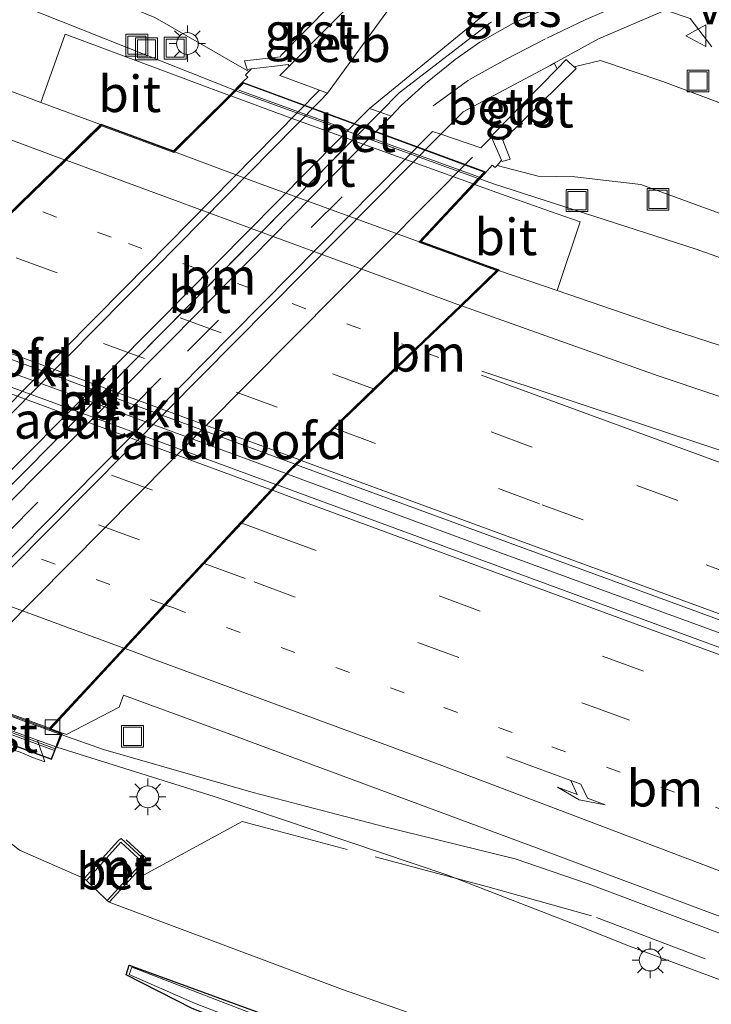
# Model space of a CAD drawing. Units: metres. Extents: x 100000 to 110010, y 443747 to 450001.
# Drawn here: x 101127 to 101175, y 448302 to 448369 of the extents above; entities that cross this region are included whole.
import ezdxf
from ezdxf.enums import TextEntityAlignment as Align

# ---------------------------------------------------------------- set-up
doc = ezdxf.new("R2010")
doc.units = ezdxf.units.M
for name, pattern in [('IE-TERREINAFSCHEIDING', [10, 8, -2]), ('VW-1-3_STREEP', [4, 1, -3]), ('VW-3-9_STREEP', [12, 3, -9])]:
    doc.linetypes.add(name, pattern=pattern)
doc.layers.get('0').update_dxf_attribs({"lineweight": 25})
for name, color, linetype, lineweight in [('B-ME-BV-GELEIDECONSTRUCTIE-BARRIER-L-B1', 213, 'BV-STEPBARRIER', 18), ('B-ME-BV-GELEIDECONSTRUCTIE-BARRIER-L-B2', 213, 'BV-STEPBARRIER', 18), ('B-ME-BV-GELEIDECONSTRUCTIE-GELEIDERAIL-L-B1', 213, 'BV-GELEIDERAIL', 18), ('B-ME-BV-GELEIDECONSTRUCTIE-GELEIDERAIL-L-B2', 213, 'BV-GELEIDERAIL', 18), ('B-ME-GW-INSTEEKWATERGANG-L-B1', 10, 'Continuous', 25), ('B-ME-GW-KRUINLIJN-L-B1', 93, 'Continuous', 18), ('B-ME-GW-TEENLIJN-L-B1', 93, 'Continuous', 18), ('B-ME-IE-GRASLAND-GV-B6', 93, 'Continuous', 18), ('B-ME-IE-INRICHTINGSELEMENT-S-B1', 253, 'Continuous', 18), ('B-ME-IE-MEUBILAIR_WEGMEUBILAIR-LICHTMAST-S-B1', 8, 'Continuous', 18), ('B-ME-IE-MEUBILAIR_WEGMEUBILAIR-LIJNVERLICHT-L-B1', 8, 'VW-LIJNV', 18), ('B-ME-IE-TERREINAFSCHEIDING-RASTERHEKWERK-L-B1', 8, 'IE-TERREINAFSCHEIDING', 18), ('B-ME-IE-TERREINAFSCHEIDING-RASTERHEKWERK-L-B2', 8, 'IE-TERREINAFSCHEIDING', 18), ('B-ME-KW-LANDHOOFD-GV-B6', 173, 'Continuous', 18), ('B-ME-KW-VIADUCT-GV-B7', 173, 'Continuous', 18), ('B-ME-MW-MUUR-GV-B6', 8, 'IE-TERREINAFSCHEIDING-KUNSTMATIG', 18), ('B-ME-OB-BEKLEDING-GV-B6', 253, 'Continuous', 18), ('B-ME-OG-WATER-GV-B6', 153, 'Continuous', 18), ('B-ME-VH-VERH_SOORT-BETON-OVERIG-GV-B6', 8, 'IE-TERREINAFSCHEIDING-NATUURLIJK-HOUTWAL', 18), ('B-ME-VH-VERH_SOORT-BETON-OVERIG-GV-B7', 8, 'IE-TERREINAFSCHEIDING-NATUURLIJK-HOUTWAL', 18), ('B-ME-VH-VERH_SOORT-BITUMEN-GV-B6', 8, 'IE-TERREINAFSCHEIDING-NATUURLIJK-HOUTWAL', 18), ('B-ME-VH-VERH_SOORT-BITUMEN-GV-B7', 8, 'IE-TERREINAFSCHEIDING-NATUURLIJK-HOUTWAL', 18), ('B-ME-VH-VERH_SOORT-GV-B6', 8, 'Continuous', 18), ('B-ME-VH-VERH_SOORT-KLINKERS-GV-B6', 8, 'IE-TERREINAFSCHEIDING-NATUURLIJK-HOUTWAL', 18), ('B-ME-VV-KOLK-S-B1', 8, 'Continuous', 18), ('B-ME-VW-MARKERING-13STREEP-045-L-B1', 255, 'VW-1-3_STREEP', 18), ('B-ME-VW-MARKERING-13STREEP-045-L-B2', 255, 'VW-1-3_STREEP', 18), ('B-ME-VW-MARKERING-39STREEP-015-L-B1', 255, 'VW-3-9_STREEP', 18), ('B-ME-VW-MARKERING-39STREEP-015-L-B2', 255, 'VW-3-9_STREEP', 18), ('B-ME-VW-MARKERING-PIJLRE750-S-B1', 7, 'Continuous', 18), ('B-ME-VW-MARKERING-STREEP-015-L-B1', 7, 'Continuous', 18), ('B-ME-VW-MARKERING-STREEP-015-L-B2', 7, 'Continuous', 18), ('B-ME-VW-MEUBILAIR_WEGMEUBILAIR-VERKEERSBORD-S-B1', 8, 'Continuous', 18)]:
    doc.layers.add(name, color=color, linetype=linetype, lineweight=lineweight)
doc.styles.add('NLCS-ISO', font='NLCS-ISO.TTF')
doc.linetypes.add('BV-GELEIDERAIL', pattern='A,10,-3,[108,NLCS.SHX,S=1,R=0,X=0,Y=0],-3', length=16)
doc.linetypes.add('BV-STEPBARRIER', pattern='A,1,-1,[16,NLCS.SHX,S=1,R=0,X=-1,Y=0],1', length=3)
doc.linetypes.add('IE-TERREINAFSCHEIDING-KUNSTMATIG', pattern='A,4,[82,NLCS.SHX,S=0.75,R=90,X=0,Y=0],4,-2', length=10)
doc.linetypes.add('IE-TERREINAFSCHEIDING-NATUURLIJK-HOUTWAL', pattern='A,7,-1.5,[67,NLCS.SHX,S=0.75,R=45,X=0,Y=0],-1.5,7,-1.5,[70,NLCS.SHX,S=0.75,R=0,X=0,Y=0],-1.5', length=20)
doc.linetypes.add('VW-LIJNV', pattern='A,0,-5,[102,NLCS.SHX,S=1,R=0,X=-0.625,Y=0],2.5,-0.5,[69,NLCS.SHX,S=0.5,R=0,X=0,Y=0],-0.5,2.5,[102,NLCS.SHX,S=1,R=180,X=0.625,Y=0],-5', length=16)

# ---------------------------------------------------------------- blocks, each defined once
blk = doc.blocks.new('put')
for p, q in [((0.75, 0.75), (-0.75, 0.75)), ((-0.75, 0.75), (-0.75, -0.75)), ((0.75, -0.75), (0.75, 0.75)), ((-0.75, -0.75), (0.75, -0.75))]:
    blk.add_line(p, q)
blk.add_lwpolyline([(-0.625, 0.625), (0.625, 0.625), (0.625, -0.625), (-0.625, -0.625)], close=True)
blk = doc.blocks.new('verkeersbord')
for p, q in [((0, 0.75), (-0.75, -0.625)), ((0.75, -0.625), (0, 0.75)), ((-0.75, -0.625), (0.75, -0.625))]:
    blk.add_line(p, q)
blk = doc.blocks.new('kolk')
blk.add_lwpolyline([(-0.5, -0.5), (0.5, -0.5), (0.5, 0.5), (-0.5, 0.5)], close=True)
blk = doc.blocks.new('lantaarnpaal')
for p, q in [((-0.884, 0.884), (-0.53, 0.53)), ((0, 0.75), (0, 1.25)), ((0.53, 0.53), (0.884, 0.884)), ((-0.75, 0), (-1.25, 0)), ((0.75, 0), (1.25, 0)), ((-0.53, -0.53), (-0.884, -0.884)), ((0.53, -0.53), (0.884, -0.884)), ((0, -0.75), (0, -1.25))]:
    blk.add_line(p, q)
blk.add_circle((0, 0), 0.75)
blk = doc.blocks.new('pijlr')
for p, q in [((0, 0, 0.1), (5.45, 0, 0.1)), ((5.45, -0.75, 0.1), (4.7, 0, 0.1)), ((6.2, -0.75, 0.1), (5.45, 0, 0.1)), ((4, -0.75, 0.1), (5.45, -0.75, 0.1)), ((5.7, -1.05, 0.1), (4, -0.75, 0.1)), ((7.5, -0.75, 0.1), (5.7, -1.05, 0.1)), ((7.5, -0.75, 0.1), (6.2, -0.75, 0.1))]:
    blk.add_line(p, q)

msp = doc.modelspace()

# ---------------------------------------------------------------- linework, layer by layer
at = {"layer": 'B-ME-BV-GELEIDECONSTRUCTIE-BARRIER-L-B1'}
msp.add_polyline3d([(101145.401, 448337.945, 1.647), (101160.128, 448332.499, 1.613), (101184.782, 448323.489, 1.567), (101208.097, 448314.938, 1.433), (101231.394, 448306.74, 1.258), (101245.605, 448301.738, 1.132), (101255.002, 448298.544, 1.032), (101278.32, 448291.01, 0.759), (101299.628, 448284.322, 0.424), (101324.045, 448276.943, 0.046), (101345.326, 448270.864, -0.321), (101368.384, 448264.759, -0.783), (101389.785, 448259.364, -1.233), (101412.114, 448254.052, -1.687), (101433.739, 448249.261, -1.946)], dxfattribs=at)
at = {"layer": 'B-ME-BV-GELEIDECONSTRUCTIE-BARRIER-L-B2'}
msp.add_polyline3d([(101118.252, 448347.898, 1.647), (101136.299, 448341.31, 1.668), (101145.312, 448337.978, 1.647)], dxfattribs=at)
at = {"layer": 'B-ME-BV-GELEIDECONSTRUCTIE-GELEIDERAIL-L-B1'}
for points in [[(101141.776, 448364.301, 0.887), (101120.974, 448372.573, 0.878), (101098.15, 448379.951, 0.859), (101081.527, 448384.723, 0.821), (101057.091, 448391.424, 0.825), (101038.423, 448398.013, 0.69), (101014.528, 448406.726, 0.479), (100995.755, 448413.505, 0.294), (100973.242, 448421.778, 0.006)], [(101219.312, 448334.735, 0.599), (101213.038, 448337.412, 0.661), (101203.248, 448341.685, 0.717), (101187.188, 448348.259, 0.796), (101178.512, 448351.608, 0.828), (101173.485, 448353.398, 0.798), (101159.572, 448357.873, 0.864), (101158.624, 448358.215, 0.865)], [(101129.911, 448320.041, 0.902), (101132.775, 448319.029, 0.862), (101143.052, 448316.063, 0.821), (101152, 448313.738, 0.855), (101161.054, 448311.511, 0.947), (101166.064, 448309.808, 0.988), (101177.298, 448305.594, 0.988)]]:
    msp.add_polyline3d(points, dxfattribs=at)
at = {"layer": 'B-ME-BV-GELEIDECONSTRUCTIE-GELEIDERAIL-L-B2'}
msp.add_line((101158.522, 448358.252, 0.865), (101141.871, 448364.255, 0.887), dxfattribs=at)
msp.add_polyline3d([(101096.129, 448332.469, 0.909), (101096.74, 448332.214, 0.913), (101114.229, 448325.75, 0.918), (101129.274, 448320.266, 0.911), (101129.797, 448320.081, 0.904)], dxfattribs=at)
at = {"layer": 'B-ME-GW-INSTEEKWATERGANG-L-B1'}
msp.add_polyline3d([(101220.169, 448269.53, -5.219), (101209.829, 448273.56, -5.241), (101206.564, 448266.637, -5.379), (101203.548, 448259.814, -5.459), (101202.746, 448260.332, -5.506), (101205.459, 448266.944, -5.376), (101208.579, 448274.117, -5.277), (101198.408, 448278.132, -5.155), (101183.443, 448284.112, -5.024), (101170.645, 448289.081, -5.081), (101155.455, 448294.855, -5.161), (101146.676, 448298.171, -5.234), (101138.853, 448301.246, -5.195), (101134.337, 448303.56, -5.073), (101134.536, 448304.217, -5.05), (101156.175, 448296.316, -5.101), (101171.196, 448290.616, -5.051), (101184.056, 448285.512, -5.065), (101198.852, 448279.746, -5.086), (101209.455, 448275.327, -5.206), (101220.81, 448270.89, -5.176)], dxfattribs=at)
at = {"layer": 'B-ME-GW-KRUINLIJN-L-B1'}
for points in [[(101159.812, 448359.144, 0.161), (101162.641, 448358.399, 0.037), (101165.165, 448358.35, -0.147), (101169.686, 448357.828, -0.143), (101186.165, 448351.804, -0.138), (101206.136, 448344.541, -0.305), (101218.429, 448340.047, -0.262), (101233.836, 448336.174, -0.581), (101245.897, 448334.062, -0.767), (101256.708, 448333.331, -0.999), (101274.398, 448332.487, -1.358), (101285.802, 448333.05, -1.688), (101301.08, 448334.295, -2.043), (101313.084, 448336.533, -2.232), (101329.255, 448341.189, -2.431), (101337.883, 448344.211, -2.547), (101352.645, 448350.53, -2.544), (101364.155, 448356.278, -2.44), (101372.388, 448361.451, -2.507), (101383.403, 448369.413, -2.494), (101394.08, 448377.392, -2.17), (101406.528, 448387.287, -1.9), (101419.832, 448398.255, -1.493), (101431.869, 448407.459, -1.19)], [(101127.015, 448373.091, -0.176), (101136.285, 448369.308, -0.001), (101142.759, 448365.595, -0.016)], [(101432.398, 448196.042, 0.849), (101419.262, 448200.798, 0.549), (101409.119, 448205.144, 0.427), (101395.559, 448210.75, 0.267), (101386.189, 448214.527, 0.14), (101364.481, 448224.08, -0.072), (101330.192, 448238.89, -0.243), (101295.584, 448254.119, -0.453), (101258.376, 448269.221, -0.319), (101221.167, 448284.322, -0.185), (101201.238, 448292.683, 0.034), (101183.707, 448300.03, 0.148), (101168.729, 448305.578, 0.063), (101165.827, 448306.756, 0.001), (101156.367, 448310.426, 0.094), (101140.374, 448315.789, -0.309), (101129.566, 448319.182, 0.299)]]:
    msp.add_polyline3d(points, dxfattribs=at)
at = {"layer": 'B-ME-GW-TEENLIJN-L-B1'}
for points in [[(101165.106, 448365.917, -4.274), (101166.922, 448366.351, -4.418), (101171.203, 448364.907, -4.553), (101181.098, 448361.204, -4.777)], [(101121.572, 448320.811, -4.392), (101121.457, 448320.179, -4.42), (101122.541, 448315.645, -4.569), (101126.994, 448312.107, -4.641), (101131.447, 448310.166, -5.389)], [(101133.155, 448308.537, -5.378), (101149.189, 448302.54, -4.906), (101172.94, 448294.224, -4.856), (101194.961, 448285.055, -5.03)]]:
    msp.add_polyline3d(points, dxfattribs=at)
at = {"layer": 'B-ME-IE-GRASLAND-GV-B6'}
for points in [[(101150.047, 448371.871, -4.243), (101144.965, 448366.684, -1.442), (101144.935, 448366.598, -1.435), (101142.448, 448366.321, -0.187), (101142.633, 448365.725, -0.131), (101142.942, 448365.773, -0.19), (101142.759, 448365.595, -0.016), (101136.285, 448369.308, -0.001), (101127.015, 448373.091, -0.176), (101125.974, 448373.447, -0.149), (101100.234, 448382.279, -0.148), (101067.037, 448392.521, -0.084)], [(101127.015, 448373.091, -0.176), (101136.285, 448369.308, -0.001), (101142.759, 448365.595, -0.016), (101142.57, 448365.41, 0.25), (101142.529, 448365.347, 0.255), (101142.694, 448365.207, 0.247), (101142.329, 448364.849, 0.236), (101141.421, 448363.95, 0.182), (101136.523, 448365.772, 0.174), (101130.141, 448368.147, 0.164), (101128.47, 448363.458, 0.25), (101126.208, 448364.296, 0.242), (101107.06, 448371.276, 0.255), (101085.896, 448379.12, 0.186)], [(101152.546, 448362.517, -4.296), (101151.774, 448362.786, -4.3), (101151.041, 448363.041, -4.304), (101159.214, 448369.725, -4.328), (101167.608, 448377.285, -4.482), (101168.31, 448376.75, -4.509), (101169.716, 448375.683, -4.543), (101170.458, 448374.927, -4.544), (101170.705, 448374.364, -4.526), (101170.432, 448373.558, -4.501), (101169.991, 448373.055, -4.487), (101168.983, 448372.313, -4.472), (101168.18, 448371.76, -4.449), (101162.572, 448369.638, -4.327), (101160.887, 448368.892, -4.306), (101158.63, 448367.595, -4.298), (101156.93, 448366.419, -4.289), (101154.894, 448364.761, -4.276), (101153.233, 448363.258, -4.292), (101152.546, 448362.517, -4.296)], [(101181.098, 448361.204, -4.777), (101171.203, 448364.907, -4.553), (101166.922, 448366.351, -4.418), (101165.106, 448365.917, -4.274), (101164.793, 448366.19, -4.306), (101164.57, 448366.408, -4.331), (101163.947, 448365.776, -3.975), (101163.734, 448366.151, -4.398), (101166.778, 448367.831, -4.438), (101171.392, 448369.807, -4.531), (101173.089, 448369.24, -4.589), (101174.575, 448367.277, -4.676)], [(101186.165, 448351.804, -0.138), (101169.686, 448357.828, -0.143), (101165.165, 448358.35, -0.147), (101162.641, 448358.399, 0.037), (101159.812, 448359.144, 0.161), (101160.123, 448359.495, -0.178), (101160.167, 448359.41, -0.181), (101160.72, 448359.577, -0.301), (101160.211, 448360.866, -1.38), (101160.353, 448360.999, -1.539), (101165.249, 448365.792, -4.26), (101165.106, 448365.917, -4.274), (101166.922, 448366.351, -4.418), (101171.203, 448364.907, -4.553), (101181.098, 448361.204, -4.777)], [(101224.753, 448331.548, -0.188), (101215.589, 448334.154, -0.046), (101205.031, 448337.185, 0.068), (101193.886, 448340.717, 0.144), (101183.315, 448344.12, 0.181), (101171.608, 448347.91, 0.225), (101163.934, 448350.55, 0.241), (101165.517, 448355.262, 0.145), (101163.953, 448355.814, 0.148), (101160.444, 448357.053, 0.156), (101158.271, 448357.835, 0.161), (101158.995, 448358.612, 0.177), (101159.474, 448359.164, 0.249), (101159.677, 448358.988, 0.249), (101159.812, 448359.144, 0.161), (101162.641, 448358.399, 0.037), (101165.165, 448358.35, -0.147), (101169.686, 448357.828, -0.143), (101186.165, 448351.804, -0.138), (101206.136, 448344.541, -0.305), (101218.429, 448340.047, -0.262), (101233.836, 448336.174, -0.581)], [(101432.398, 448196.042, 0.849), (101419.262, 448200.798, 0.549), (101409.119, 448205.144, 0.427), (101395.559, 448210.75, 0.267), (101386.189, 448214.527, 0.14), (101364.481, 448224.08, -0.072), (101330.192, 448238.89, -0.243), (101295.584, 448254.119, -0.453), (101258.376, 448269.221, -0.319), (101221.167, 448284.322, -0.185), (101201.238, 448292.683, 0.034), (101183.707, 448300.03, 0.148), (101168.729, 448305.578, 0.063), (101165.827, 448306.756, 0.001), (101156.367, 448310.426, 0.094), (101140.374, 448315.789, -0.309), (101129.566, 448319.182, 0.299), (101129.943, 448320.159, 0.101), (101130.219, 448320.057, 0.1), (101133.837, 448321.927, 0.213), (101134.141, 448322.763, 0.253), (101141.517, 448320.048, 0.239), (101162.7, 448312.205, 0.277), (101185.322, 448303.758, 0.288)], [(101239.808, 448265.377, -5.012), (101217.702, 448274.774, -5.002), (101194.961, 448285.055, -5.03), (101172.94, 448294.224, -4.856), (101149.189, 448302.54, -4.906), (101133.155, 448308.537, -5.378), (101135.532, 448311.12, -3.087), (101135.581, 448311.187, -3.088), (101135.616, 448311.203, -3.004), (101135.71, 448311.337, -2.988), (101133.972, 448312.925, -3.016), (101133.82, 448312.801, -3.009), (101133.817, 448312.795, -3.116), (101133.755, 448312.73, -3.116), (101131.447, 448310.166, -5.389), (101126.994, 448312.107, -4.641), (101122.541, 448315.645, -4.569), (101121.457, 448320.179, -4.42), (101121.572, 448320.811, -4.392), (101124.436, 448319.656, -2.744), (101127.053, 448318.847, -1.213), (101127.956, 448318.443, -0.93), (101128.745, 448318.177, -0.755), (101128.227, 448319.666, -0.777)], [(101121.572, 448320.811, -4.392), (101121.457, 448320.179, -4.42), (101122.541, 448315.645, -4.569), (101126.994, 448312.107, -4.641), (101131.447, 448310.166, -5.389), (101131.592, 448310.028, -5.393), (101133.03, 448308.656, -5.389), (101133.155, 448308.537, -5.378), (101149.189, 448302.54, -4.906), (101172.94, 448294.224, -4.856), (101194.961, 448285.055, -5.03), (101217.702, 448274.774, -5.002), (101239.808, 448265.377, -5.012), (101258.256, 448258.255, -4.85), (101281.012, 448247.969, -4.935), (101302.712, 448238.401, -4.968), (101325.712, 448227.647, -4.984), (101350.388, 448217.229, -4.749), (101373.865, 448206.471, -4.757), (101402.253, 448193.22, -4.88), (101428.19, 448182.049, -4.946)], [(101128.227, 448319.666, -0.777), (101129.566, 448319.182, 0.299), (101140.374, 448315.789, -0.309), (101156.367, 448310.426, 0.094), (101165.827, 448306.756, 0.001), (101168.729, 448305.578, 0.063), (101183.707, 448300.03, 0.148), (101201.238, 448292.683, 0.034), (101221.167, 448284.322, -0.185), (101258.376, 448269.221, -0.319), (101295.584, 448254.119, -0.453), (101330.192, 448238.89, -0.243), (101364.481, 448224.08, -0.072), (101386.189, 448214.527, 0.14), (101395.559, 448210.75, 0.267), (101409.119, 448205.144, 0.427), (101419.262, 448200.798, 0.549), (101432.398, 448196.042, 0.849)], [(101220.169, 448269.53, -5.219), (101209.829, 448273.56, -5.241), (101206.564, 448266.637, -5.379), (101203.548, 448259.814, -5.459), (101202.746, 448260.332, -5.506), (101205.459, 448266.944, -5.376), (101208.579, 448274.117, -5.277), (101198.408, 448278.132, -5.155), (101183.443, 448284.112, -5.024), (101170.645, 448289.081, -5.081), (101155.455, 448294.855, -5.161), (101146.676, 448298.171, -5.234), (101138.853, 448301.246, -5.195), (101134.337, 448303.56, -5.073), (101134.536, 448304.217, -5.05), (101156.175, 448296.316, -5.101), (101171.196, 448290.616, -5.051), (101184.056, 448285.512, -5.065), (101198.852, 448279.746, -5.086), (101209.455, 448275.327, -5.206), (101220.81, 448270.89, -5.176)], [(101220.81, 448270.89, -5.176), (101209.455, 448275.327, -5.206), (101198.852, 448279.746, -5.086), (101184.056, 448285.512, -5.065), (101171.196, 448290.616, -5.051), (101156.175, 448296.316, -5.101), (101134.536, 448304.217, -5.05), (101134.337, 448303.56, -5.073), (101138.853, 448301.246, -5.195), (101146.676, 448298.171, -5.234), (101155.455, 448294.855, -5.161), (101170.645, 448289.081, -5.081), (101183.443, 448284.112, -5.024), (101198.408, 448278.132, -5.155), (101208.579, 448274.117, -5.277), (101205.459, 448266.944, -5.376), (101202.746, 448260.332, -5.506), (101203.548, 448259.814, -5.459), (101206.564, 448266.637, -5.379), (101209.829, 448273.56, -5.241), (101220.169, 448269.53, -5.219)], [(101220.597, 448270.473, -5.645), (101209.214, 448274.942, -5.645), (101198.722, 448279.258, -5.645), (101183.85, 448285.069, -5.645), (101170.996, 448290.193, -5.645), (101155.86, 448295.925, -5.645), (101134.723, 448304.067, -5.645), (101134.525, 448303.585, -5.645), (101139.016, 448301.61, -5.645), (101146.878, 448298.56, -5.645), (101155.624, 448295.348, -5.645), (101170.769, 448289.57, -5.645), (101183.659, 448284.549, -5.645), (101198.525, 448278.69, -5.645), (101209.05, 448274.35, -5.645), (101205.799, 448266.902, -5.645), (101203.176, 448260.735, -5.645), (101203.664, 448260.556, -5.645), (101206.34, 448266.696, -5.645), (101209.661, 448274.134, -5.645), (101220.39, 448269.939, -5.645)]]:
    msp.add_polyline3d(points, dxfattribs=at)
at = {"layer": 'B-ME-IE-MEUBILAIR_WEGMEUBILAIR-LIJNVERLICHT-L-B1'}
msp.add_polyline3d([(101121.182, 448322.49, -1.273), (101139.649, 448341.103, -1.352), (101158.116, 448359.716, -1.431)], dxfattribs=at)
at = {"layer": 'B-ME-IE-TERREINAFSCHEIDING-RASTERHEKWERK-L-B1'}
msp.add_line((101134.333, 448312.815, -3.007), (101135.69, 448311.567, -3.056), dxfattribs=at)
for points in [[(101151.774, 448362.786, -4.3), (101153.094, 448364.125, -4.253), (101161.075, 448370.256, -4.315)], [(101114.193, 448324.816, -4.317), (101132.983, 448343.801, -4.309), (101151.774, 448362.786, -4.3)], [(101426.8509, 448197.0717, 0.3406), (101401.3949, 448207.2739, -0.0216), (101370.4207, 448221.5407, -0.0409), (101335.8523, 448237.0191, -0.1449), (101311.3481, 448247.5359, -0.395), (101282.8733, 448260.0001, -0.5606), (101255.3693, 448271.8715, -0.4674), (101229.7065, 448282.7369, -0.4616), (101206.7971, 448292.0933, -0.2006), (101183.4695, 448301.1059, -0.022), (101166.2933, 448307.6125, -0.0734), (101159.1767, 448309.5971, -0.0938), (101142.3035, 448314.0739, -0.4907), (101134.6255, 448309.8997, -4.1877)]]:
    msp.add_polyline3d(points, dxfattribs=at)
at = {"layer": 'B-ME-IE-TERREINAFSCHEIDING-RASTERHEKWERK-L-B2'}
msp.add_line((101142.06, 448364.304, 0.224), (101158.541, 448358.354, 0.216), dxfattribs=at)
msp.add_polyline3d([(101095.781, 448331.501, -0.114), (101112.989, 448325.189, 0.322), (101129.412, 448319.093, -0.384)], dxfattribs=at)
at = {"layer": 'B-ME-KW-LANDHOOFD-GV-B6'}
for points in [[(101145.536, 448365.962, -1.395), (101144.889, 448365.308, -1.395), (101147.606, 448364.317, -4.368), (101134.245, 448350.741, -4.384), (101121.401, 448337.791, -4.4)], [(101127.004, 448356.532, 0.466), (101130.092, 448359.53, 0.349), (101132.574, 448361.939, 0.263), (101132.614, 448361.978, 0.263), (101137.575, 448360.141, 0.279), (101141.421, 448363.95, 0.182), (101142.329, 448364.849, 0.236), (101142.694, 448365.207, 0.247), (101142.529, 448365.347, 0.255), (101142.57, 448365.41, 0.25), (101142.759, 448365.595, -0.016), (101142.942, 448365.773, -0.19), (101144.537, 448365.965, -1.528), (101145.461, 448366.077, -1.493), (101145.536, 448365.962, -1.395)], [(101118.281, 448323.316, -4.403), (101137.119, 448342.296, -4.385), (101155.958, 448361.276, -4.367), (101158.698, 448360.351, -1.433)], [(101158.698, 448360.351, -1.433), (101159.428, 448361.087, -1.436), (101159.707, 448360.449, -1.291), (101160.123, 448359.495, -0.178), (101159.812, 448359.144, 0.161), (101159.677, 448358.988, 0.249), (101159.474, 448359.164, 0.249), (101158.995, 448358.612, 0.177), (101158.271, 448357.835, 0.161), (101154.608, 448353.905, 0.264), (101159.224, 448352.223, 0.253), (101159.958, 448351.971, 0.251), (101159.917, 448351.932, 0.25), (101157.383, 448349.494, 0.341), (101154.283, 448346.512, 0.451), (101151.419, 448343.758, 0.541), (101148.641, 448341.086, 0.635), (101146.352, 448338.885, 0.737), (101146.035, 448338.579, 0.746), (101145.623, 448338.183, 0.657), (101144.702, 448337.193, 0.714), (101144.372, 448336.837, 0.704), (101142.268, 448334.575, 0.654), (101139.684, 448331.795, 0.577), (101137.037, 448328.947, 0.497), (101134.255, 448325.955, 0.397), (101129.141, 448320.454, 0.102), (101129.943, 448320.159, 0.101), (101129.566, 448319.182, 0.299), (101128.227, 448319.666, -0.777), (101122.43, 448321.762, -4.42)]]:
    msp.add_polyline3d(points, dxfattribs=at)
at = {"layer": 'B-ME-KW-VIADUCT-GV-B7'}
msp.add_polyline3d([(101142.375, 448364.832, 0.05), (101159.007, 448358.697, 0.05), (101154.533, 448353.892, 0.05), (101159.861, 448351.944, 0.05), (101145.615, 448338.242, 0.05), (101129.062, 448320.448, 0.05), (101129.893, 448320.131, 0.05), (101129.188, 448318.337, 0.05), (101095.412, 448330.758, 0.05), (101096.108, 448332.568, 0.05), (101100.689, 448330.918, 0.05), (101117.933, 448347.669, 0.05), (101132.63, 448361.931, 0.05), (101137.583, 448360.088, 0.05), (101142.375, 448364.832, 0.05)], dxfattribs=at)
at = {"layer": 'B-ME-MW-MUUR-GV-B6'}
msp.add_polyline3d([(101133.155, 448308.537, -5.378), (101133.03, 448308.656, -5.389), (101135.459, 448311.295, -5.389), (101133.963, 448312.662, -5.389), (101131.592, 448310.028, -5.393), (101131.447, 448310.166, -5.389), (101133.755, 448312.73, -3.116), (101133.817, 448312.795, -3.116), (101133.82, 448312.801, -3.009), (101133.972, 448312.925, -3.016), (101135.71, 448311.337, -2.988), (101135.616, 448311.203, -3.004), (101135.581, 448311.187, -3.088), (101135.532, 448311.12, -3.087), (101133.155, 448308.537, -5.378)], dxfattribs=at)
at = {"layer": 'B-ME-OB-BEKLEDING-GV-B6'}
for points in [[(101152.345, 448369.85, -4.41), (101148.172, 448364.098, -4.378), (101147.606, 448364.317, -4.368), (101144.889, 448365.308, -1.395), (101145.536, 448365.962, -1.395), (101150.822, 448371.307, -4.242), (101152.345, 448369.85, -4.41)], [(101163.947, 448365.776, -3.975), (101159.397, 448361.157, -1.377), (101159.428, 448361.087, -1.436), (101158.698, 448360.351, -1.433), (101155.958, 448361.276, -4.367), (101157.472, 448362.819, -4.36), (101163.451, 448365.994, -4.394), (101163.734, 448366.151, -4.398), (101163.947, 448365.776, -3.975)]]:
    msp.add_polyline3d(points, dxfattribs=at)
at = {"layer": 'B-ME-OG-WATER-GV-B6'}
msp.add_polyline3d([(101220.39, 448269.939, -5.645), (101209.661, 448274.134, -5.645), (101206.34, 448266.696, -5.645), (101203.664, 448260.556, -5.645), (101203.176, 448260.735, -5.645), (101205.799, 448266.902, -5.645), (101209.05, 448274.35, -5.645), (101198.525, 448278.69, -5.645), (101183.659, 448284.549, -5.645), (101170.769, 448289.57, -5.645), (101155.624, 448295.348, -5.645), (101146.878, 448298.56, -5.645), (101139.016, 448301.61, -5.645), (101134.525, 448303.585, -5.645), (101134.723, 448304.067, -5.645), (101155.86, 448295.925, -5.645), (101170.996, 448290.193, -5.645), (101183.85, 448285.069, -5.645), (101198.722, 448279.258, -5.645), (101209.214, 448274.942, -5.645), (101220.597, 448270.473, -5.645)], dxfattribs=at)
at = {"layer": 'B-ME-VH-VERH_SOORT-BETON-OVERIG-GV-B6'}
msp.add_polyline3d([(101135.459, 448311.295, -5.389), (101133.03, 448308.656, -5.389), (101131.592, 448310.028, -5.393), (101133.963, 448312.662, -5.389), (101135.459, 448311.295, -5.389)], dxfattribs=at)
at = {"layer": 'B-ME-VH-VERH_SOORT-BETON-OVERIG-GV-B7'}
for points in [[(101158.922, 448358.681, 0.177), (101158.168, 448357.872, 0.161), (101145.661, 448362.373, 0.189), (101141.525, 448363.912, 0.182), (101142.399, 448364.778, 0.236), (101158.922, 448358.681, 0.177)], [(101129.838, 448320.122, 0.288), (101129.393, 448318.961, 0.302), (101112.231, 448325.285, 0.325), (101095.677, 448331.362, 0.307), (101096.121, 448332.525, 0.277), (101112.186, 448326.618, 0.29), (101129.838, 448320.122, 0.288)], [(101129.393, 448318.961, 0.302), (101129.177, 448318.374, -0.341), (101095.461, 448330.775, -0.336), (101095.677, 448331.362, 0.307), (101112.231, 448325.285, 0.325), (101129.393, 448318.961, 0.302)]]:
    msp.add_polyline3d(points, dxfattribs=at)
at = {"layer": 'B-ME-VH-VERH_SOORT-BITUMEN-GV-B6'}
for points in [[(101085.896, 448379.12, 0.186), (101107.06, 448371.276, 0.255), (101126.208, 448364.296, 0.242), (101128.47, 448363.458, 0.25)], [(101159.214, 448369.725, -4.328), (101151.041, 448363.041, -4.304), (101136.354, 448348.223, -4.298), (101124.119, 448335.909, -4.309), (101113.467, 448325.069, -4.32), (101113.943, 448324.904, -4.329), (101107.726, 448318.637, -4.343), (101101.66, 448312.498, -4.842), (101093.494, 448304.277, -5.768), (101090.808, 448306.772, -5.879), (101097.244, 448313.192, -5.141), (101105.143, 448321.208, -4.409), (101105.138, 448321.21, -4.314), (101108.322, 448324.532, -4.393), (101109.96, 448326.274, -4.392), (101110.01, 448326.326, -4.383), (101110.608, 448326.157, -4.36), (101124.317, 448339.98, -4.374), (101136.256, 448352.018, -4.361), (101147.646, 448363.565, -4.373), (101148.172, 448364.098, -4.378), (101152.345, 448369.85, -4.41)], [(101171.392, 448369.807, -4.531), (101166.778, 448367.831, -4.438), (101163.734, 448366.151, -4.398), (101163.451, 448365.994, -4.394), (101157.472, 448362.819, -4.36), (101155.958, 448361.276, -4.367), (101155.375, 448361.464, -4.36), (101139.705, 448345.616, -4.383), (101127.062, 448332.837, -4.388), (101117.794, 448323.492, -4.378)], [(101125.335, 448335.022, -4.306), (101137.502, 448347.256, -4.295), (101152.546, 448362.517, -4.296), (101153.233, 448363.258, -4.292), (101154.894, 448364.761, -4.276), (101156.93, 448366.419, -4.289), (101158.63, 448367.595, -4.298), (101160.887, 448368.892, -4.306), (101162.572, 448369.638, -4.327)], [(101174.575, 448367.277, -4.676), (101173.089, 448369.24, -4.589)], [(101136.523, 448365.772, 0.174), (101141.421, 448363.95, 0.182), (101137.575, 448360.141, 0.279), (101132.614, 448361.978, 0.263), (101132.574, 448361.939, 0.263), (101128.47, 448363.458, 0.25), (101130.141, 448368.147, 0.164), (101136.523, 448365.772, 0.174)], [(101128.47, 448363.458, 0.25), (101132.574, 448361.939, 0.263), (101130.092, 448359.53, 0.349), (101127.004, 448356.532, 0.466), (101124.147, 448353.759, 0.546), (101121.407, 448351.1, 0.645), (101119.142, 448348.901, 0.747), (101118.846, 448348.614, 0.747), (101110.159, 448351.831, 0.732), (101086.885, 448360.352, 0.733)], [(101163.953, 448355.814, 0.148), (101165.517, 448355.262, 0.145), (101163.934, 448350.55, 0.241), (101159.917, 448351.932, 0.25), (101159.958, 448351.971, 0.251), (101159.224, 448352.223, 0.253), (101154.608, 448353.905, 0.264), (101158.271, 448357.835, 0.161), (101160.444, 448357.053, 0.156), (101163.953, 448355.814, 0.148)], [(101231.618, 448307.622, 0.357), (101208.329, 448315.908, 0.529), (101184.892, 448324.338, 0.662), (101160.452, 448333.29, 0.699), (101146.035, 448338.579, 0.746), (101146.352, 448338.885, 0.737), (101148.641, 448341.086, 0.635), (101151.419, 448343.758, 0.541), (101154.283, 448346.512, 0.451), (101157.383, 448349.494, 0.341), (101159.917, 448351.932, 0.25), (101163.934, 448350.55, 0.241), (101171.608, 448347.91, 0.225), (101183.315, 448344.12, 0.181), (101193.886, 448340.717, 0.144), (101205.031, 448337.185, 0.068), (101215.589, 448334.154, -0.046), (101224.753, 448331.548, -0.188)], [(101219.57, 448309.748, 0.441), (101202.822, 448315.906, 0.557), (101188.218, 448321.225, 0.663), (101166.989, 448328.998, 0.697), (101145.697, 448336.827, 0.712), (101144.702, 448337.193, 0.714), (101145.623, 448338.183, 0.657), (101146.035, 448338.579, 0.746), (101160.452, 448333.29, 0.699), (101184.892, 448324.338, 0.662), (101208.329, 448315.908, 0.529), (101231.618, 448307.622, 0.357)], [(101242.68, 448280.323, -0.24), (101217.783, 448290.759, 0.011), (101209.263, 448294.194, 0.111), (101185.322, 448303.758, 0.288), (101162.7, 448312.205, 0.277), (101141.517, 448320.048, 0.239), (101134.141, 448322.763, 0.253), (101133.837, 448321.927, 0.213), (101130.219, 448320.057, 0.1), (101129.943, 448320.159, 0.101), (101129.141, 448320.454, 0.102), (101134.255, 448325.955, 0.397), (101137.037, 448328.947, 0.497), (101139.684, 448331.795, 0.577), (101142.268, 448334.575, 0.654), (101144.372, 448336.837, 0.704), (101144.702, 448337.193, 0.714), (101145.697, 448336.827, 0.712), (101166.989, 448328.998, 0.697), (101188.218, 448321.225, 0.663), (101202.822, 448315.906, 0.557), (101219.57, 448309.748, 0.441)]]:
    msp.add_polyline3d(points, dxfattribs=at)
at = {"layer": 'B-ME-VH-VERH_SOORT-BITUMEN-GV-B7'}
for points in [[(101158.168, 448357.872, 0.161), (101154.469, 448353.902, 0.265), (101142.918, 448358.11, 0.297), (101137.639, 448360.064, 0.28), (101141.525, 448363.912, 0.182), (101145.661, 448362.373, 0.189), (101158.168, 448357.872, 0.161)], [(101137.6, 448360.025, 0.279), (101137.639, 448360.064, 0.28), (101142.918, 448358.11, 0.297), (101154.469, 448353.902, 0.265), (101154.432, 448353.863, 0.266), (101159.191, 448352.129, 0.25), (101159.783, 448351.925, 0.269), (101157.291, 448349.528, 0.342), (101154.191, 448346.546, 0.452), (101151.327, 448343.792, 0.542), (101148.549, 448341.12, 0.635), (101146.26, 448338.918, 0.738), (101145.943, 448338.613, 0.746), (101136.34, 448342.136, 0.778), (101118.95, 448348.575, 0.747), (101119.246, 448348.862, 0.747), (101121.508, 448351.058, 0.629), (101124.251, 448353.721, 0.546), (101127.108, 448356.493, 0.466), (101130.196, 448359.492, 0.349), (101132.638, 448361.862, 0.263), (101137.6, 448360.025, 0.279)], [(101145.943, 448338.613, 0.746), (101145.559, 448338.244, 0.689), (101144.612, 448337.225, 0.714), (101124.049, 448344.781, 0.757), (101117.532, 448347.199, 0.76), (101118.95, 448348.575, 0.747), (101136.34, 448342.136, 0.778), (101145.943, 448338.613, 0.746)], [(101144.612, 448337.225, 0.714), (101144.282, 448336.87, 0.705), (101142.179, 448334.608, 0.654), (101139.594, 448331.828, 0.577), (101136.947, 448328.98, 0.497), (101134.165, 448325.988, 0.397), (101129.051, 448320.487, 0.102), (101100.752, 448330.912, 0.148), (101106.263, 448336.26, 0.415), (101109.282, 448339.191, 0.501), (101112.121, 448341.947, 0.601), (101114.903, 448344.647, 0.677), (101117.174, 448346.851, 0.755), (101117.532, 448347.199, 0.76), (101124.049, 448344.781, 0.757), (101144.612, 448337.225, 0.714)]]:
    msp.add_polyline3d(points, dxfattribs=at)
at = {"layer": 'B-ME-VH-VERH_SOORT-GV-B6'}
for points in [[(101150.822, 448371.307, -4.242), (101145.536, 448365.962, -1.395), (101145.461, 448366.077, -1.493), (101144.537, 448365.965, -1.528), (101142.942, 448365.773, -0.19), (101142.633, 448365.725, -0.131), (101142.448, 448366.321, -0.187), (101144.935, 448366.598, -1.435), (101144.965, 448366.684, -1.442), (101150.047, 448371.871, -4.243), (101150.284, 448372.112, -4.373), (101150.904, 448371.389, -4.286), (101150.822, 448371.307, -4.242)], [(101165.106, 448365.917, -4.274), (101165.249, 448365.792, -4.26), (101160.353, 448360.999, -1.539), (101160.211, 448360.866, -1.38), (101160.72, 448359.577, -0.301), (101160.167, 448359.41, -0.181), (101160.123, 448359.495, -0.178), (101159.707, 448360.449, -1.291), (101159.428, 448361.087, -1.436), (101159.397, 448361.157, -1.377), (101163.947, 448365.776, -3.975), (101164.57, 448366.408, -4.331), (101164.793, 448366.19, -4.306), (101165.106, 448365.917, -4.274)], [(101128.227, 448319.666, -0.777), (101128.745, 448318.177, -0.755), (101127.956, 448318.443, -0.93), (101127.053, 448318.847, -1.213), (101124.436, 448319.656, -2.744), (101121.572, 448320.811, -4.392), (101121.825, 448321.645, -4.368), (101122.08, 448321.893, -4.416), (101122.43, 448321.762, -4.42), (101128.227, 448319.666, -0.777)]]:
    msp.add_polyline3d(points, dxfattribs=at)
at = {"layer": 'B-ME-VH-VERH_SOORT-KLINKERS-GV-B6'}
for points in [[(101148.172, 448364.098, -4.378), (101147.646, 448363.565, -4.373), (101136.256, 448352.018, -4.361), (101124.317, 448339.98, -4.374), (101110.608, 448326.157, -4.36), (101110.01, 448326.326, -4.383), (101121.401, 448337.791, -4.4), (101134.245, 448350.741, -4.384), (101147.606, 448364.317, -4.368), (101148.172, 448364.098, -4.378)], [(101151.774, 448362.786, -4.3), (101132.983, 448343.801, -4.309), (101114.193, 448324.816, -4.317), (101113.943, 448324.904, -4.329), (101113.467, 448325.069, -4.32), (101124.119, 448335.909, -4.309), (101136.354, 448348.223, -4.298), (101151.041, 448363.041, -4.304), (101151.774, 448362.786, -4.3)], [(101152.546, 448362.517, -4.296), (101137.502, 448347.256, -4.295), (101125.335, 448335.022, -4.306), (101114.959, 448324.55, -4.324), (101114.363, 448324.757, -4.281), (101114.193, 448324.816, -4.317), (101132.983, 448343.801, -4.309), (101151.774, 448362.786, -4.3), (101152.546, 448362.517, -4.296)], [(101155.958, 448361.276, -4.367), (101137.119, 448342.296, -4.385), (101118.281, 448323.316, -4.403), (101117.794, 448323.492, -4.378), (101127.062, 448332.837, -4.388), (101139.705, 448345.616, -4.383), (101155.375, 448361.464, -4.36), (101155.958, 448361.276, -4.367)]]:
    msp.add_polyline3d(points, dxfattribs=at)
at = {"layer": 'B-ME-VW-MARKERING-13STREEP-045-L-B1'}
msp.add_line((101155.82, 448345.949, 0.45), (101154.283, 448346.512, 0.451), dxfattribs=at)
msp.add_polyline3d([(101205.672, 448303.833, 0.357), (101186.05, 448310.952, 0.463), (101183.282, 448311.969, 0.466), (101160.854, 448320.193, 0.505), (101153.42, 448322.926, 0.493), (101137.523, 448328.768, 0.497), (101137.037, 448328.947, 0.497)], dxfattribs=at)
at = {"layer": 'B-ME-VW-MARKERING-13STREEP-045-L-B2'}
for points in [[(101154.191, 448346.546, 0.452), (101133.294, 448354.211, 0.477), (101127.108, 448356.493, 0.466)], [(101136.947, 448328.98, 0.497), (101112.374, 448338.052, 0.491), (101109.282, 448339.191, 0.501)]]:
    msp.add_polyline3d(points, dxfattribs=at)
at = {"layer": 'B-ME-VW-MARKERING-39STREEP-015-L-B1'}
for points in [[(101095.113, 448302.775, -5.439), (101106.815, 448314.62, -4.513), (101111.011, 448318.685, -4.37), (101116.855, 448324.528, -4.338), (101126.146, 448333.875, -4.339), (101138.546, 448346.393, -4.338), (101155.428, 448363.229, -4.315), (101157.928, 448365.038, -4.328), (101160.49, 448366.456, -4.338), (101163.234, 448367.888, -4.358), (101165.922, 448369.165, -4.392), (101171.537, 448371.561, -4.524)], [(101428.328, 448258.184, -2.936), (101409.066, 448262.614, -2.61), (101393.994, 448266.143, -2.309), (101381.596, 448269.23, -2.035), (101358.824, 448275.124, -1.543), (101335.368, 448281.575, -1.143), (101314.031, 448287.807, -0.834), (101292.627, 448294.433, -0.571), (101272.178, 448300.988, -0.269), (101249.982, 448308.457, -0.059), (101226.947, 448316.391, 0.132), (101204.804, 448324.273, 0.356), (101183.49, 448331.982, 0.478), (101162.214, 448339.798, 0.5), (101151.419, 448343.758, 0.541)], [(101148.641, 448341.086, 0.635), (101162.903, 448335.839, 0.606), (101183.496, 448328.287, 0.574), (101205.705, 448320.276, 0.453), (101226.989, 448312.711, 0.258), (101246.356, 448305.965, 0.077), (101257.168, 448302.329, -0.007), (101279.477, 448294.974, -0.276), (101301.65, 448287.958, -0.611), (101324.635, 448281, -0.916), (101345.795, 448275.072, -1.236), (101367.917, 448269.109, -1.685), (101390.039, 448263.513, -2.152), (101412.524, 448258.183, -2.649), (101434.815, 448253.224, -2.913)], [(101142.268, 448334.575, 0.654), (101144.572, 448333.728, 0.652), (101167.057, 448325.43, 0.659), (101189.06, 448317.378, 0.591), (101212.291, 448308.931, 0.433), (101235.053, 448300.844, 0.263), (101258.143, 448292.88, 0.042), (101281.641, 448285.008, -0.188), (101305.151, 448277.545, -0.461), (101326.205, 448271.137, -0.787), (101327.495, 448270.821, -0.818), (101346.082, 448265.422, -1.147), (101368.936, 448259.239, -1.602), (101392.318, 448253.364, -2.074), (101415.619, 448247.788, -2.502), (101440.013, 448242.448, -2.711)], [(101139.684, 448331.795, 0.577), (101143.118, 448330.532, 0.574), (101166.086, 448322.065, 0.602), (101188.015, 448314.028, 0.52), (101211.056, 448305.666, 0.372), (101233.599, 448297.612, 0.183), (101257.238, 448289.488, -0.013), (101268.349, 448285.733, -0.089), (101291.623, 448278.191, -0.238), (101315.118, 448270.92, -0.54), (101325.289, 448267.941, -0.713), (101338.04, 448264.206, -0.93), (101361.946, 448257.646, -1.394), (101386.899, 448251.324, -1.896), (101408.933, 448245.962, -2.299), (101432.647, 448240.628, -2.591)]]:
    msp.add_polyline3d(points, dxfattribs=at)
at = {"layer": 'B-ME-VW-MARKERING-39STREEP-015-L-B2'}
for points in [[(101151.327, 448343.792, 0.542), (101140.849, 448347.636, 0.582), (101124.251, 448353.721, 0.546)], [(101121.508, 448351.058, 0.629), (101141.881, 448343.573, 0.649), (101148.549, 448341.12, 0.635)], [(101114.903, 448344.647, 0.677), (101122.064, 448342.002, 0.675), (101142.179, 448334.608, 0.654)], [(101112.121, 448341.947, 0.601), (101121.16, 448338.607, 0.595), (101139.594, 448331.828, 0.577)]]:
    msp.add_polyline3d(points, dxfattribs=at)
at = {"layer": 'B-ME-VW-MARKERING-STREEP-015-L-B1'}
for points in [[(101130.092, 448359.53, 0.349), (101125.204, 448361.326, 0.334), (101106.11, 448368.366, 0.33), (101084.667, 448376.288, 0.276), (101064.555, 448383.694, 0.201), (101048.374, 448389.647, 0.13), (101032.373, 448395.521, 0.032), (101015.753, 448401.707, -0.142), (100999.582, 448407.677, -0.309), (100979.877, 448414.954, -0.537), (100958.874, 448422.657, -0.836), (100942.063, 448428.813, -1.087), (100928.095, 448434.011, -1.335), (100917.444, 448437.669, -1.53), (100897.921, 448443.986, -1.865), (100880.677, 448449.595, -2.205), (100863.079, 448455.305, -2.547), (100846.115, 448460.868, -2.88), (100829.386, 448466.322, -3.168), (100822.505, 448468.715, -3.28), (100818.312, 448470.257, -3.329)], [(101223.947, 448328.472, -0.1), (101214.984, 448330.721, 0.046), (101203.996, 448333.9, 0.142), (101193.026, 448337.353, 0.24), (101182.491, 448340.805, 0.277), (101170.887, 448344.687, 0.308), (101158.14, 448349.215, 0.339), (101157.383, 448349.494, 0.341)], [(101158.764, 448345.012, 0.441), (101180.994, 448337.638, 0.378), (101196.325, 448332.617, 0.313), (101209.351, 448328.595, 0.196), (101219.659, 448325.772, 0.074), (101226.223, 448324.208, -0.03), (101228.423, 448323.73, -0.058)], [(101579.809, 448236.271, -3.404), (101571.147, 448237.32, -3.406), (101551.386, 448239.896, -3.39), (101530.787, 448242.846, -3.371), (101508.869, 448246.322, -3.313), (101497.373, 448248.269, -3.314), (101474.391, 448252.389, -3.199), (101451.797, 448256.81, -3.19), (101429.033, 448261.636, -3.019), (101410.926, 448265.715, -2.76), (101394.478, 448269.627, -2.379), (101382.679, 448272.572, -2.13), (101359.219, 448278.658, -1.623), (101336.511, 448284.892, -1.233), (101314.948, 448291.194, -0.918), (101293.909, 448297.709, -0.662), (101272.491, 448304.59, -0.373), (101251.397, 448311.645, -0.171), (101243.631, 448314.296, -0.118), (101227.377, 448319.941, 0.022), (101211.549, 448325.561, 0.232), (101192.507, 448332.355, 0.356), (101173.455, 448339.358, 0.404), (101158.743, 448344.731, 0.455)], [(101434.1, 448250.477, -2.811), (101412.064, 448255.374, -2.57), (101389.262, 448260.773, -2.104), (101367.196, 448266.373, -1.636), (101345.078, 448272.335, -1.21), (101323.798, 448278.326, -0.869), (101300.727, 448285.271, -0.529), (101278.337, 448292.362, -0.176), (101256.074, 448299.7, 0.09), (101246.233, 448303.021, 0.183), (101231.839, 448308.013, 0.337), (101225.749, 448310.139, 0.356), (101208.486, 448316.263, 0.517), (101185.117, 448324.678, 0.659), (101160.502, 448333.685, 0.684), (101146.352, 448338.885, 0.737)], [(101144.372, 448336.837, 0.704), (101145.533, 448336.41, 0.702), (101167.734, 448328.224, 0.69), (101190.148, 448320.033, 0.65), (101213.234, 448311.649, 0.485), (101236.289, 448303.432, 0.332), (101258.473, 448295.794, 0.085), (101262.425, 448294.343, 0.056), (101282.32, 448287.684, -0.156), (101305.61, 448280.368, -0.512), (101327.536, 448273.746, -0.868), (101328.4, 448273.485, -0.882), (101351.269, 448266.934, -1.293), (101375.293, 448260.599, -1.781), (101397.902, 448254.924, -2.232), (101421.22, 448249.466, -2.624), (101444.724, 448244.4, -2.837)], [(101430.607, 448203.549, 0.996), (101410.567, 448211.399, 0.654), (101389.178, 448220.382, 0.38), (101368.446, 448229.328, 0.2), (101344.188, 448239.92, 0.062), (101319.084, 448250.835, -0.081), (101296.957, 448260.46, -0.198), (101278.197, 448268.616, -0.257), (101257.39, 448277.653, -0.247), (101239.547, 448285.18, -0.114), (101221.395, 448292.648, 0.066), (101203.079, 448299.944, 0.268), (101185.525, 448306.75, 0.364), (101184.398, 448307.171, 0.363), (101156.027, 448317.92, 0.39), (101136.76, 448325.032, 0.397), (101134.255, 448325.955, 0.397)]]:
    msp.add_polyline3d(points, dxfattribs=at)
at = {"layer": 'B-ME-VW-MARKERING-STREEP-015-L-B2'}
for points in [[(101157.291, 448349.528, 0.342), (101141.992, 448355.158, 0.385), (101130.196, 448359.492, 0.349)], [(101146.26, 448338.918, 0.738), (101136.469, 448342.516, 0.774), (101119.246, 448348.862, 0.747)], [(101117.174, 448346.851, 0.755), (101122.842, 448344.761, 0.748), (101144.282, 448336.87, 0.705)], [(101134.165, 448325.988, 0.397), (101110.97, 448334.534, 0.399), (101106.263, 448336.26, 0.415)]]:
    msp.add_polyline3d(points, dxfattribs=at)

# ---------------------------------------------------------------- block references
at = {"layer": 'B-ME-IE-INRICHTINGSELEMENT-S-B1', "rotation": 90}
for p in [(101135.062, 448367.399, 0.066), (101135.721, 448367.144, 0.059), (101137.698, 448367.188, -0.125), (101173.625, 448364.932, -4.66), (101165.303, 448356.725, -0.186), (101170.875, 448356.806, -0.1), (101134.763, 448319.934, 0.148)]:
    msp.add_blockref('put', p, dxfattribs=at)
at = {"layer": 'B-ME-IE-MEUBILAIR_WEGMEUBILAIR-LICHTMAST-S-B1', "rotation": 90}
for p in [(101138.534, 448367.507, -0.097), (101135.81, 448315.776, -1.37), (101170.336, 448304.569, -0.154)]:
    msp.add_blockref('lantaarnpaal', p, dxfattribs=at)
at = {"layer": 'B-ME-VV-KOLK-S-B1', "rotation": 90}
msp.add_blockref('kolk', (101129.266, 448320.557, 0.082), dxfattribs=at)
at = {"layer": 'B-ME-VW-MARKERING-PIJLRE750-S-B1', "rotation": 339.9}
msp.add_blockref('pijlr', (101160.461, 448318.513, 0.451), dxfattribs=at)
at = {"layer": 'B-ME-VW-MEUBILAIR_WEGMEUBILAIR-VERKEERSBORD-S-B1', "rotation": 90}
msp.add_blockref('verkeersbord', (101173.54, 448368.045, -4.617), dxfattribs=at)

# ---------------------------------------------------------------- texts
at = {"layer": 'B-ME-BV-GELEIDECONSTRUCTIE-BARRIER-L-B2', "ltscale": 0.2, "style": 'NLCS-ISO'}
msp.add_text('gb', height=2.5, dxfattribs=at).set_placement((101131.7865, 448342.9503), align=Align.MIDDLE_CENTER)
at = {"layer": 'B-ME-IE-GRASLAND-GV-B6', "ltscale": 0.2, "style": 'NLCS-ISO'}
msp.add_text('gras', height=2.5, dxfattribs=at).set_placement((101160.873, 448369.901), align=Align.MIDDLE_CENTER)
at = {"layer": 'B-ME-IE-MEUBILAIR_WEGMEUBILAIR-LIJNVERLICHT-L-B1', "ltscale": 0.2, "style": 'NLCS-ISO'}
msp.add_text('lv', height=2.5, dxfattribs=at).set_placement((101139.649, 448341.103), align=Align.MIDDLE_CENTER)
at = {"layer": 'B-ME-KW-LANDHOOFD-GV-B6', "ltscale": 0.2, "style": 'NLCS-ISO'}
for p in [(101122.4325, 448345.8709), (101141.2783, 448340.2183)]:
    msp.add_text('landhoofd', height=2.5, dxfattribs=at).set_placement(p, align=Align.MIDDLE_CENTER)
at = {"layer": 'B-ME-KW-VIADUCT-GV-B7', "ltscale": 0.2, "style": 'NLCS-ISO'}
msp.add_text('viaduct', height=2.5, dxfattribs=at).set_placement((101129.8087, 448341.6253), align=Align.MIDDLE_CENTER)
at = {"layer": 'B-ME-MW-MUUR-GV-B6', "ltscale": 0.2, "style": 'NLCS-ISO'}
msp.add_text('mr', height=2.5, dxfattribs=at).set_placement((101133.7999, 448310.981), align=Align.MIDDLE_CENTER)
at = {"layer": 'B-ME-OB-BEKLEDING-GV-B6', "ltscale": 0.2, "style": 'NLCS-ISO'}
for p in [(101148.8155, 448367.4902), (101160.0465, 448363.1947)]:
    msp.add_text('betb', height=2.5, dxfattribs=at).set_placement(p, align=Align.MIDDLE_CENTER)
at = {"layer": 'B-ME-VH-VERH_SOORT-BETON-OVERIG-GV-B6', "ltscale": 0.2, "style": 'NLCS-ISO'}
msp.add_text('bet', height=2.5, dxfattribs=at).set_placement((101133.518, 448310.6622), align=Align.MIDDLE_CENTER)
at = {"layer": 'B-ME-VH-VERH_SOORT-BETON-OVERIG-GV-B7', "ltscale": 0.2, "style": 'NLCS-ISO'}
msp.add_text('bet', height=2.5, dxfattribs=at).set_placement((101150.2222, 448361.3119), align=Align.MIDDLE_CENTER)
at = {"layer": 'B-ME-VH-VERH_SOORT-BITUMEN-GV-B6', "ltscale": 0.2, "style": 'NLCS-ISO'}
for p in [(101134.5698, 448364.0523), (101160.4146, 448354.2233)]:
    msp.add_text('bit', height=2.5, dxfattribs=at).set_placement(p, align=Align.MIDDLE_CENTER)
at = {"layer": 'B-ME-VH-VERH_SOORT-BITUMEN-GV-B7', "ltscale": 0.2, "style": 'NLCS-ISO'}
for p in [(101147.9301, 448358.9212), (101139.367, 448350.252), (101131.7436, 448342.8985)]:
    msp.add_text('bit', height=2.5, dxfattribs=at).set_placement(p, align=Align.MIDDLE_CENTER)
at = {"layer": 'B-ME-VH-VERH_SOORT-GV-B6', "ltscale": 0.2, "style": 'NLCS-ISO'}
for p in [(101146.8931, 448368.3529), (101162.0224, 448362.9922), (101125.2164, 448320.0592)]:
    msp.add_text('grst', height=2.5, dxfattribs=at).set_placement(p, align=Align.MIDDLE_CENTER)
at = {"layer": 'B-ME-VH-VERH_SOORT-KLINKERS-GV-B6', "ltscale": 0.2, "style": 'NLCS-ISO'}
for p in [(101129.1119, 448345.2066), (101132.6121, 448343.9371), (101133.3755, 448343.6621), (101136.8714, 448342.4009)]:
    msp.add_text('kl', height=2.5, dxfattribs=at).set_placement(p, align=Align.MIDDLE_CENTER)
at = {"layer": 'B-ME-VW-MARKERING-13STREEP-045-L-B1', "ltscale": 0.2, "style": 'NLCS-ISO'}
for p in [(101155.0515, 448346.2305), (101171.3437, 448316.3605)]:
    msp.add_text('bm', height=2.5, dxfattribs=at).set_placement(p, align=Align.MIDDLE_CENTER)
at = {"layer": 'B-ME-VW-MARKERING-13STREEP-045-L-B2', "ltscale": 0.2, "style": 'NLCS-ISO'}
msp.add_text('bm', height=2.5, dxfattribs=at).set_placement((101140.6479, 448351.5151), align=Align.MIDDLE_CENTER)
at = {"layer": 'B-ME-VW-MEUBILAIR_WEGMEUBILAIR-VERKEERSBORD-S-B1', "ltscale": 0.2, "style": 'NLCS-ISO'}
msp.add_text('vb', height=2.5, dxfattribs=at).set_placement((101173.54, 448368.045, -4.617), align=Align.BOTTOM_LEFT)

doc.saveas('drawing.dxf')
